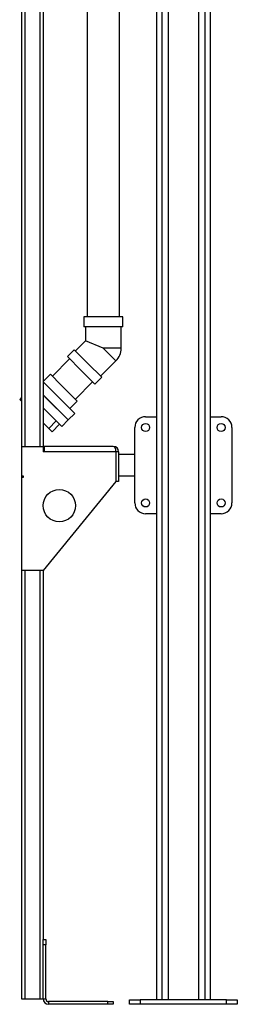
# Model space of a CAD drawing. Units: millimetres. Extents: x -6930 to 8313, y -11224 to 8961.
# Drawn here: x -2481 to -2077, y -7223 to -5397 of the extents above; entities that cross this region are included whole.
import ezdxf

# ---------------------------------------------------------------- set-up
doc = ezdxf.new("R2010")
doc.units = ezdxf.units.MM

msp = doc.modelspace()

# ---------------------------------------------------------------- linework, layer by layer
at = {"color": 7, "linetype": 'Continuous', "lineweight": 25}
for p, q in [((-2295.6, -5948), (-2295.6, -3632.6)), ((-2227.3, -3636), (-2227.3, -7215)), ((-2217.3, -3636), (-2217.3, -7215)), ((-2205.3, -3636), (-2205.3, -7215)), ((-2149.3, -3636), (-2149.3, -7215)), ((-2137.3, -3636), (-2137.3, -7215)), ((-2355.9, -3735.6), (-2355.9, -5948)), ((-2471.3, -3835), (-2471.3, -6188)), ((-2443.3, -3835), (-2443.3, -6188)), ((-2437.3, -3835), (-2437.3, -6188)), ((-2127.3, -4748), (-2127.3, -7215)), ((-2477.3, -5260), (-2477.3, -6188)), ((-2361.7, -5948), (-2361.7, -5966)), ((-2325.8, -5948), (-2361.7, -5948)), ((-2289.8, -5948), (-2325.8, -5948)), ((-2289.8, -5966), (-2289.8, -5948)), ((-2325.8, -5966), (-2361.7, -5966)), ((-2358.8, -5966), (-2358.8, -5992.3)), ((-2289.8, -5966), (-2325.8, -5966)), ((-2292.7, -6006), (-2292.7, -5966)), ((-2379.5, -6008.9), (-2392.2, -6021.6)), ((-2379.5, -6008.9), (-2354.1, -6034.3)), ((-2358.8, -5992.3), (-2377.4, -6011)), ((-2325.8, -6006), (-2358.8, -5992.3)), ((-2325.8, -6006), (-2302.4, -6029.4)), ((-2292.7, -6006), (-2325.8, -6006)), ((-2388.1, -6025.7), (-2420.1, -6057.8)), ((-2392.2, -6021.6), (-2366.8, -6047)), ((-2354.1, -6034.3), (-2328.6, -6059.7)), ((-2330.7, -6057.7), (-2302.4, -6029.4)), ((-2423.7, -6054.2), (-2437.3, -6067.8)), ((-2403.7, -6074.2), (-2423.7, -6054.2)), ((-2366.8, -6047), (-2341.4, -6072.5)), ((-2341.4, -6072.5), (-2328.6, -6059.7)), ((-2419.4, -6086.3), (-2437.3, -6068.5)), ((-2374, -6103.9), (-2403.7, -6074.2)), ((-2377.5, -6100.4), (-2345.5, -6068.4)), ((-2477.3, -6097.6), (-2480.7, -6101)), ((-2437.3, -6092.5), (-2390.7, -6139.1)), ((-2431.4, -6098.4), (-2437.3, -6092.5)), ((-2390.7, -6139.1), (-2431.4, -6098.4)), ((-2378.6, -6127.1), (-2419.4, -6086.3)), ((-2477.3, -6104.4), (-2480.7, -6101)), ((-2437.3, -6116.6), (-2402.7, -6151.2)), ((-2387.9, -6117.9), (-2374, -6103.9)), ((-2390.7, -6139.1), (-2378.6, -6127.1)), ((-2247.3, -6133), (-2227.3, -6133)), ((-2127.3, -6133), (-2107.3, -6133)), ((-2437.3, -6144.4), (-2427, -6154.7)), ((-2427, -6154.7), (-2413.1, -6140.8)), ((-2420.7, -6161), (-2427, -6154.7)), ((-2420.7, -6161), (-2406.8, -6147)), ((-2402.7, -6151.2), (-2390.7, -6139.1)), ((-2267.3, -6293), (-2267.3, -6153)), ((-2087.3, -6153), (-2087.3, -6293)), ((-2477.3, -6188), (-2477.3, -6243)), ((-2477.3, -6188), (-2437.3, -6188)), ((-2437.3, -6188), (-2437.3, -6198)), ((-2435.3, -6188), (-2437.3, -6188)), ((-2435.3, -6188), (-2435.3, -6198)), ((-2307.3, -6188), (-2435.3, -6188)), ((-2435.3, -6193), (-2437.3, -6193)), ((-2435.3, -6198), (-2437.3, -6198)), ((-2302.3, -6198), (-2435.3, -6198)), ((-2302.3, -6198), (-2302.3, -6253)), ((-2297.3, -6198), (-2302.3, -6198)), ((-2297.3, -6198), (-2297.3, -6253)), ((-2267.3, -6203), (-2297.3, -6203)), ((-2477.3, -6243), (-2477.3, -6246)), ((-2477.3, -6243), (-2474.3, -6243)), ((-2477.3, -6246), (-2477.3, -6418)), ((-2474.3, -6246), (-2477.3, -6246)), ((-2474.3, -6243), (-2474.3, -6246)), ((-2297.3, -6243), (-2267.3, -6243)), ((-2302.3, -6253), (-2437.3, -6418)), ((-2297.3, -6253), (-2302.3, -6253)), ((-2227.3, -6313), (-2247.3, -6313)), ((-2107.3, -6313), (-2127.3, -6313)), ((-2477.3, -6418), (-2477.3, -7213)), ((-2437.3, -6418), (-2477.3, -6418)), ((-2471.3, -6418), (-2471.3, -7213)), ((-2443.3, -6418), (-2443.3, -7213)), ((-2437.3, -6418), (-2437.3, -7103)), ((-2437.3, -7103), (-2432.3, -7103)), ((-2437.3, -7113), (-2437.3, -7103)), ((-2432.3, -7103), (-2432.3, -7113)), ((-2432.3, -7113), (-2437.3, -7113)), ((-2437.3, -7213), (-2437.3, -7113)), ((-2432.3, -7213), (-2432.3, -7113)), ((-2477.3, -7213), (-2471.3, -7213)), ((-2471.3, -7213), (-2443.3, -7213)), ((-2443.3, -7213), (-2437.3, -7213)), ((-2437.3, -7213), (-2432.3, -7213)), ((-2427.3, -7218), (-2427.3, -7223)), ((-2317.3, -7218), (-2427.3, -7218)), ((-2317.3, -7223), (-2427.3, -7223)), ((-2317.3, -7223), (-2317.3, -7218)), ((-2317.3, -7218), (-2307.3, -7218)), ((-2307.3, -7223), (-2317.3, -7223)), ((-2307.3, -7218), (-2307.3, -7223)), ((-2277.3, -7223), (-2277.3, -7215)), ((-2277.3, -7215), (-2257.3, -7215)), ((-2257.3, -7223), (-2277.3, -7223)), ((-2257.3, -7215), (-2257.3, -7223)), ((-2097.3, -7215), (-2257.3, -7215)), ((-2097.3, -7223), (-2257.3, -7223)), ((-2097.3, -7223), (-2097.3, -7215)), ((-2097.3, -7215), (-2077.3, -7215)), ((-2077.3, -7223), (-2097.3, -7223)), ((-2077.3, -7215), (-2077.3, -7223))]:
    msp.add_line(p, q, dxfattribs=at)
for centre, radius in [((-2247.3, -6153), 7.5), ((-2107.3, -6153), 7.5), ((-2407.3, -6298), 30), ((-2247.3, -6293), 7.5), ((-2107.3, -6293), 7.5)]:
    msp.add_circle(centre, radius, dxfattribs=at)
for centre, radius, start, end in [((-2325.8, -6006), 33.1, 315, 0), ((-2247.3, -6153), 20, 90, 180), ((-2107.3, -6153), 20, 0, 90), ((-2307.3, -6198), 10, 360, 90), ((-2247.3, -6293), 20, 180, 270), ((-2107.3, -6293), 20, 270, 0), ((-2427.3, -7213), 10, 180, 270), ((-2427.3, -7213), 5, 180, 270)]:
    msp.add_arc(centre, radius, start, end, dxfattribs=at)
msp.add_ellipse((-2307.3, -6198), major_axis=(0, 10), ratio=0.5, start_param=4.712389, end_param=6.283185, dxfattribs=at)

doc.saveas('drawing.dxf')
